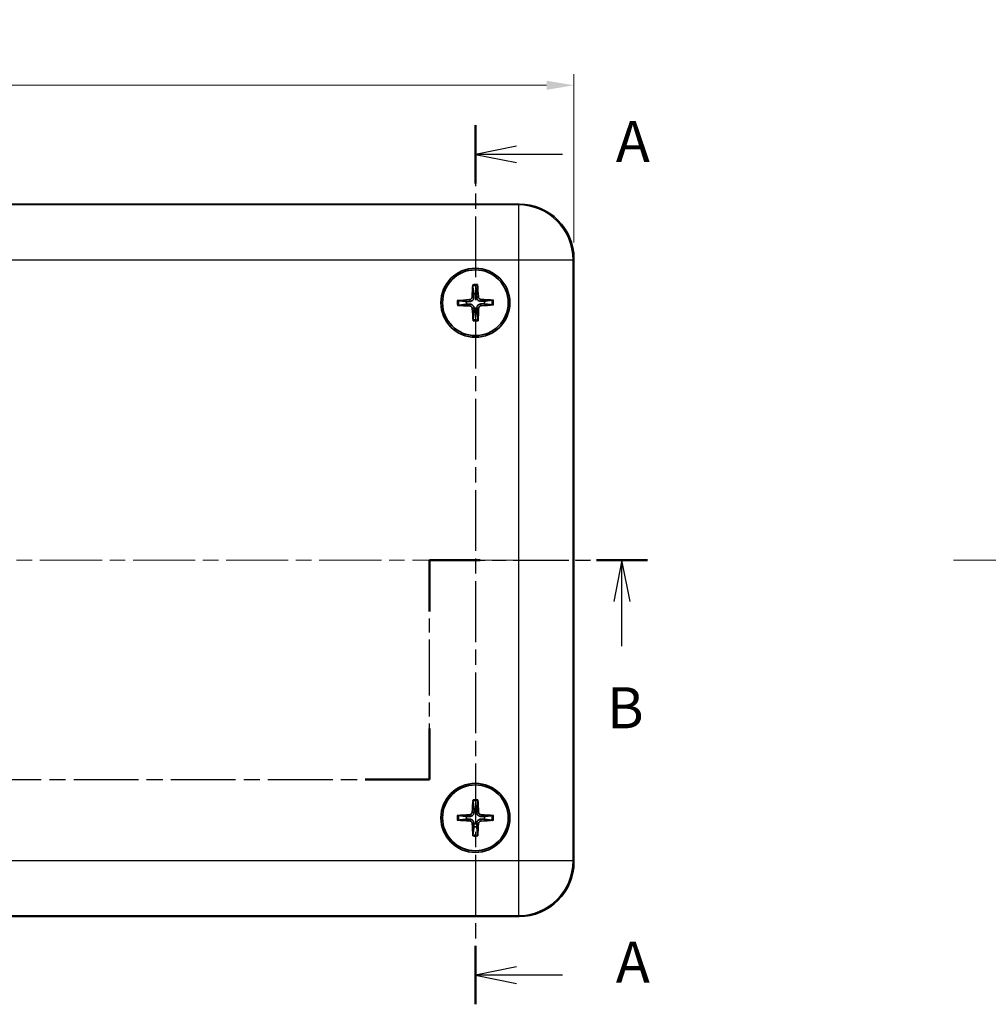
# Model space of a CAD drawing. Units: millimetres. Extents: x 14 to 2195, y 8 to 430.
# Drawn here: x 603 to 691, y 233 to 323 of the extents above; entities that cross this region are included whole.
import ezdxf

# ---------------------------------------------------------------- set-up
doc = ezdxf.new("R2010")
doc.units = ezdxf.units.MM
doc.linetypes.add('CHAIN', pattern=[0.3543, 0.2362, -0.0295, 0.0591, -0.0295])
doc.layers.get('Defpoints').update_dxf_attribs({"lineweight": 25})
for name, color, linetype, lineweight in [('Centerline (ISO)', 131, 'Continuous', 18), ('Dimension (ISO)', 7, 'Continuous', 18), ('Section Line (ISO)', 7, 'CHAIN', 25), ('Visible (ISO)', 7, 'Continuous', 35), ('Visible Narrow (ISO)', 7, 'Continuous', 25)]:
    doc.layers.add(name, color=color, linetype=linetype, lineweight=lineweight)
doc.styles.add('Note Text (TK)', font='MS PGothic.ttf')
doc.dimstyles.new('Default - Method 1b (TK)', dxfattribs={"dimtxt": 2.5, "dimasz": 2.5, "dimexe": 1, "dimexo": 1.5, "dimgap": 1, "dimtad": 1, "dimtoh": 1, "dimrnd": 1e-08, "dimdsep": 46, "dimtxsty": 'Note Text (TK)', "dimcen": 0.09, "dimdle": 5, "dimclrd": 100, "dimclre": 100, "dimclrt": 7, "dimadec": 1, "dimazin": 1, "dimtfac": 1, "dimtmove": 0, "dimatfit": 3, "dimfxl": 1, "dimtolj": 1, "dimlwd": -1, "dimlwe": -1, "dimarcsym": 0})

# ---------------------------------------------------------------- blocks, each defined once
blk = doc.blocks.new('2dTransSection0')
at = {"layer": 'Section Line (ISO)', "linetype": 'CHAIN', "ltscale": 15.65556}
blk.add_line((167.171, 211.412), (167.171, 157.944), dxfattribs=at)
at = {"layer": 'Section Line (ISO)', "linetype": 'Continuous', "lineweight": 50}
for p, q in [((167.171, 211.412), (167.171, 207.865)), ((167.171, 161.491), (167.171, 157.944))]:
    blk.add_line(p, q, dxfattribs=at)
at = {"layer": 'Section Line (ISO)', "linetype": 'Continuous'}
for p, q in [((169.671, 210.138), (167.171, 209.638)), ((169.671, 209.638), (167.171, 209.638)), ((167.171, 209.638), (169.671, 209.138)), ((172.476, 209.638), (169.671, 209.638)), ((169.671, 160.217), (167.171, 159.717)), ((169.671, 159.717), (167.171, 159.717)), ((167.171, 159.717), (169.671, 159.217)), ((172.476, 159.717), (169.671, 159.717))]:
    blk.add_line(p, q, dxfattribs=at)
at = {"layer": 'Section Line (ISO)', "char_height": 2.5, "attachment_point": 7, "style": 'Note Text (TK)'}
for insert in [(175.719, 208.395), (175.719, 158.475)]:
    blk.add_mtext('A', dxfattribs=dict(at, insert=insert))
blk = doc.blocks.new('2dTransSection1')
at = {"layer": 'Section Line (ISO)', "linetype": 'CHAIN', "ltscale": 14.201578}
blk.add_line((82.326, 184.951), (95.421, 184.951), dxfattribs=at)
at = {"layer": 'Section Line (ISO)', "linetype": 'Continuous', "lineweight": 50}
for p, q in [((82.326, 184.951), (85.358, 184.951)), ((92.389, 184.951), (95.421, 184.951)), ((95.421, 184.951), (95.421, 181.84)), ((164.376, 181.84), (164.376, 184.951)), ((164.376, 184.951), (167.463, 184.951)), ((174.55, 184.951), (177.637, 184.951)), ((95.421, 174.729), (95.421, 171.618)), ((164.376, 171.618), (164.376, 174.729)), ((95.421, 171.618), (99.334, 171.618)), ((160.463, 171.618), (164.376, 171.618))]:
    blk.add_line(p, q, dxfattribs=at)
at = {"layer": 'Section Line (ISO)', "linetype": 'Continuous'}
for p, q in [((83.842, 184.951), (83.342, 182.451)), ((83.842, 182.451), (83.842, 184.951)), ((84.342, 182.451), (83.842, 184.951)), ((176.093, 184.951), (175.593, 182.451)), ((176.093, 182.451), (176.093, 184.951)), ((176.593, 182.451), (176.093, 184.951)), ((83.842, 179.727), (83.842, 182.451)), ((176.093, 179.719), (176.093, 182.451))]:
    blk.add_line(p, q, dxfattribs=at)
at = {"layer": 'Section Line (ISO)', "linetype": 'CHAIN', "ltscale": 14.425942}
for p, q in [((95.421, 184.951), (95.421, 171.618)), ((164.376, 171.618), (164.376, 184.951))]:
    blk.add_line(p, q, dxfattribs=at)
at = {"layer": 'Section Line (ISO)', "linetype": 'CHAIN', "ltscale": 14.357527}
blk.add_line((164.376, 184.951), (177.637, 184.951), dxfattribs=at)
at = {"layer": 'Section Line (ISO)', "linetype": 'CHAIN', "ltscale": 16.689058}
blk.add_line((95.421, 171.618), (164.376, 171.618), dxfattribs=at)
at = {"layer": 'Section Line (ISO)', "char_height": 2.5, "attachment_point": 7, "style": 'Note Text (TK)'}
for insert in [(82.922, 173.951), (175.174, 173.951)]:
    blk.add_mtext('B', dxfattribs=dict(at, insert=insert))
blk = doc.blocks.new('*D16')
at = {"layer": 'Defpoints', "color": 0}
for p in [(653.507, 316.765), (523.507, 300.93), (653.507, 300.93)]:
    blk.add_point(p, dxfattribs=at)
at = {"layer": 'Dimension (ISO)', "color": 100}
for p, q in [((523.507, 302.43), (523.507, 317.765)), ((653.507, 302.43), (653.507, 317.765)), ((526.007, 316.765), (651.007, 316.765))]:
    blk.add_line(p, q, dxfattribs=at)
for points in [[(526.007, 317.182), (526.007, 316.348), (523.507, 316.765)], [(651.007, 317.182), (651.007, 316.348), (653.507, 316.765)]]:
    blk.add_solid(points, dxfattribs=at)
at = {"layer": 'Dimension (ISO)', "color": 7, "insert": (581.504, 319.022), "char_height": 2.5, "attachment_point": 4, "style": 'Note Text (TK)'}
blk.add_mtext('\\A1;130 ±0.5', dxfattribs=at)

msp = doc.modelspace()

# ---------------------------------------------------------------- linework, layer by layer
at = {"layer": 'Centerline (ISO)', "linetype": 'CHAIN', "ltscale": 23.990969}
for p, q in [((519.7566, 273.4271), (657.2566, 273.4271)), ((688.1589, 273.4271), (745.7589, 273.4271))]:
    msp.add_line(p, q, dxfattribs=at)
at = {"layer": 'Visible (ISO)'}
for p, q in [((648.5097, 305.9271), (528.5036, 305.9271)), ((653.5066, 245.9241), (653.5066, 300.9302)), ((528.5036, 240.9271), (648.5097, 240.9271))]:
    msp.add_line(p, q, dxfattribs=at)
for centre, radius in [((644.5066, 296.9271), 3.15), ((644.5066, 296.9271), 3), ((644.5066, 249.9271), 3.15), ((644.5066, 249.9271), 3)]:
    msp.add_circle(centre, radius, dxfattribs=at)
for centre, start, end in [((644.5066, 296.9271), 82.197202, 99.533297), ((644.5066, 296.9271), 172.197202, 189.533297), ((644.5066, 296.9271), 352.197202, 9.533297), ((644.5066, 296.9271), 262.197202, 279.533297), ((644.5066, 249.9271), 81.154589, 98.490684), ((644.5066, 249.9271), 171.154589, 188.490684), ((644.5066, 249.9271), 351.154589, 8.490684), ((644.5066, 249.9271), 261.154589, 278.490684)]:
    msp.add_arc(centre, 0.8207, start, end, dxfattribs=at)
for centre, major_axis, ratio, start_param, end_param in [((648.5036, 300.9241), (3.5398, 3.5398), 0.9987828, 5.4983961, 7.0679745), ((644.6732, 296.9224), (-0.1573, -5.4952), 0.0871557, 4.4100734, 4.6202487), ((644.3403, 296.9173), (-0.3232, 5.488), 0.0871557, 4.8045293, 5.0147046), ((644.5164, 296.7608), (-5.488, -0.3232), 0.0871557, 4.8045293, 5.0147046), ((644.5114, 297.0937), (5.4952, -0.1573), 0.0871557, 4.4100734, 4.6202487), ((644.5019, 296.7606), (-5.4952, 0.1573), 0.0871557, 4.4100734, 4.6202487), ((644.4968, 297.0934), (5.488, 0.3232), 0.0871557, 4.8045293, 5.0147046), ((644.6729, 296.9369), (0.3232, -5.488), 0.0871557, 4.8045293, 5.0147046), ((644.3401, 296.9319), (0.1573, 5.4952), 0.0871557, 4.4100734, 4.6202487), ((644.673, 249.9193), (-0.2573, -5.4914), 0.0871557, 4.4100734, 4.6202487), ((644.3402, 249.9204), (-0.2233, 5.4929), 0.0871557, 4.8045293, 5.0147046), ((644.5134, 249.7607), (-5.4929, -0.2233), 0.0871557, 4.8045293, 5.0147046), ((644.4988, 249.7607), (-5.4914, 0.2573), 0.0871557, 4.4100734, 4.6202487), ((644.5144, 250.0935), (5.4914, -0.2573), 0.0871557, 4.4100734, 4.6202487), ((644.6731, 249.9339), (0.2233, -5.4929), 0.0871557, 4.8045293, 5.0147046), ((644.3402, 249.9349), (0.2573, 5.4914), 0.0871557, 4.4100734, 4.6202487), ((644.4999, 250.0936), (5.4929, 0.2233), 0.0871557, 4.8045293, 5.0147046), ((648.5036, 245.9302), (3.5398, -3.5398), 0.9987828, 5.4983961, 7.0679745)]:
    msp.add_ellipse(centre, major_axis=major_axis, ratio=ratio, start_param=start_param, end_param=end_param, dxfattribs=at)
for points, knots in [([(644.2637, 298.4554), (644.263, 298.4599), (644.2624, 298.4665), (644.2615, 298.4816), (644.2612, 298.4935), (644.261, 298.5157), (644.2612, 298.5299), (644.2618, 298.5514), (644.2622, 298.5621), (644.2628, 298.5716)], [0.032915009, 0.032915009, 0.032915009, 0.032915009, 0.035797948, 0.035797948, 0.039371582, 0.039371582, 0.042996489, 0.042996489, 0.045804919, 0.045804919, 0.045804919, 0.045804919]), ([(644.7007, 298.5782), (644.7015, 298.5687), (644.7023, 298.558), (644.7036, 298.5366), (644.7042, 298.5224), (644.7047, 298.5002), (644.7047, 298.4883), (644.7042, 298.4731), (644.7038, 298.4665), (644.7033, 298.4621)], [0.011612988, 0.011612988, 0.011612988, 0.011612988, 0.014421419, 0.014421419, 0.018046326, 0.018046326, 0.021619959, 0.021619959, 0.024502898, 0.024502898, 0.024502898, 0.024502898]), ([(644.2107, 297.4416), (644.2096, 297.4115), (644.2025, 297.3795), (644.176, 297.3209), (644.1566, 297.2943), (644.1126, 297.2526), (644.0849, 297.2348), (644.0318, 297.2143), (644.0073, 297.209), (643.9834, 297.2074)], [0, 0, 0, 0, 0.009090095, 0.009090095, 0.018180191, 0.018180191, 0.027282175, 0.027282175, 0.034291122, 0.034291122, 0.034291122, 0.034291122]), ([(644.3758, 297.4369), (644.3765, 297.3962), (644.3706, 297.3546), (644.3517, 297.2905), (644.3399, 297.2616), (644.3085, 297.2068), (644.2888, 297.1808), (644.2465, 297.1372), (644.2211, 297.1168), (644.1673, 297.0837), (644.1388, 297.071), (644.0753, 297.0502), (644.0338, 297.043), (643.9931, 297.0425)], [-0.071151815, -0.071151815, -0.071151815, -0.071151815, -0.05848033, -0.05848033, -0.049369643, -0.049369643, -0.040258955, -0.040258955, -0.031148268, -0.031148268, -0.02203758, -0.02203758, -0.009366096, -0.009366096, -0.009366096, -0.009366096]), ([(645.0164, 297.0579), (644.9757, 297.0573), (644.9341, 297.0631), (644.87, 297.0821), (644.8411, 297.0939), (644.7863, 297.1253), (644.7603, 297.145), (644.7167, 297.1873), (644.6963, 297.2127), (644.6632, 297.2665), (644.6505, 297.295), (644.6297, 297.3585), (644.6225, 297.4), (644.622, 297.4406)], [-0.071151815, -0.071151815, -0.071151815, -0.071151815, -0.05848033, -0.05848033, -0.049369643, -0.049369643, -0.040258955, -0.040258955, -0.031148268, -0.031148268, -0.02203758, -0.02203758, -0.009366096, -0.009366096, -0.009366096, -0.009366096]), ([(645.0211, 297.223), (644.991, 297.2242), (644.959, 297.2313), (644.9004, 297.2578), (644.8738, 297.2771), (644.8321, 297.3212), (644.8143, 297.3488), (644.7938, 297.402), (644.7885, 297.4265), (644.7869, 297.4503)], [0, 0, 0, 0, 0.009090095, 0.009090095, 0.018180191, 0.018180191, 0.027282175, 0.027282175, 0.034291122, 0.034291122, 0.034291122, 0.034291122]), ([(642.8556, 297.1212), (642.8651, 297.122), (642.8757, 297.1228), (642.8971, 297.1241), (642.9114, 297.1247), (642.9335, 297.1252), (642.9454, 297.1252), (642.9606, 297.1247), (642.9672, 297.1243), (642.9717, 297.1238)], [0.011612988, 0.011612988, 0.011612988, 0.011612988, 0.014421419, 0.014421419, 0.018046326, 0.018046326, 0.021619959, 0.021619959, 0.024502898, 0.024502898, 0.024502898, 0.024502898]), ([(642.9784, 296.6842), (642.9739, 296.6835), (642.9673, 296.6829), (642.9521, 296.682), (642.9402, 296.6817), (642.9181, 296.6815), (642.9038, 296.6817), (642.8824, 296.6823), (642.8717, 296.6827), (642.8622, 296.6833)], [0.032915009, 0.032915009, 0.032915009, 0.032915009, 0.035797948, 0.035797948, 0.039371582, 0.039371582, 0.042996489, 0.042996489, 0.045804919, 0.045804919, 0.045804919, 0.045804919]), ([(643.9921, 296.6312), (644.0223, 296.6301), (644.0543, 296.623), (644.1129, 296.5965), (644.1395, 296.5771), (644.1811, 296.5331), (644.199, 296.5054), (644.2195, 296.4523), (644.2248, 296.4278), (644.2264, 296.4039)], [0, 0, 0, 0, 0.009090095, 0.009090095, 0.018180191, 0.018180191, 0.027282175, 0.027282175, 0.034291122, 0.034291122, 0.034291122, 0.034291122]), ([(643.9969, 296.7963), (644.0375, 296.797), (644.0792, 296.7911), (644.1433, 296.7722), (644.1721, 296.7604), (644.227, 296.729), (644.2529, 296.7093), (644.2965, 296.667), (644.317, 296.6416), (644.3501, 296.5878), (644.3627, 296.5593), (644.3836, 296.4958), (644.3907, 296.4543), (644.3913, 296.4136)], [-0.071151815, -0.071151815, -0.071151815, -0.071151815, -0.05848033, -0.05848033, -0.049369643, -0.049369643, -0.040258955, -0.040258955, -0.031148268, -0.031148268, -0.02203758, -0.02203758, -0.009366096, -0.009366096, -0.009366096, -0.009366096]), ([(644.6374, 296.4174), (644.6368, 296.458), (644.6426, 296.4997), (644.6616, 296.5638), (644.6734, 296.5926), (644.7048, 296.6475), (644.7245, 296.6734), (644.7668, 296.717), (644.7922, 296.7375), (644.846, 296.7706), (644.8745, 296.7832), (644.938, 296.8041), (644.9795, 296.8112), (645.0201, 296.8118)], [-0.071151815, -0.071151815, -0.071151815, -0.071151815, -0.05848033, -0.05848033, -0.049369643, -0.049369643, -0.040258955, -0.040258955, -0.031148268, -0.031148268, -0.02203758, -0.02203758, -0.009366096, -0.009366096, -0.009366096, -0.009366096]), ([(644.8025, 296.4126), (644.8037, 296.4428), (644.8108, 296.4748), (644.8373, 296.5334), (644.8566, 296.56), (644.9007, 296.6016), (644.9283, 296.6195), (644.9815, 296.64), (645.006, 296.6453), (645.0298, 296.6469)], [0, 0, 0, 0, 0.009090095, 0.009090095, 0.018180191, 0.018180191, 0.027282175, 0.027282175, 0.034291122, 0.034291122, 0.034291122, 0.034291122]), ([(646.0349, 297.1701), (646.0394, 297.1707), (646.046, 297.1713), (646.0611, 297.1722), (646.073, 297.1726), (646.0952, 297.1727), (646.1094, 297.1726), (646.1309, 297.172), (646.1416, 297.1715), (646.1511, 297.171)], [0.032915009, 0.032915009, 0.032915009, 0.032915009, 0.035797948, 0.035797948, 0.039371582, 0.039371582, 0.042996489, 0.042996489, 0.045804919, 0.045804919, 0.045804919, 0.045804919]), ([(646.1577, 296.733), (646.1482, 296.7322), (646.1375, 296.7315), (646.1161, 296.7302), (646.1019, 296.7296), (646.0797, 296.7291), (646.0678, 296.7291), (646.0526, 296.7295), (646.046, 296.7299), (646.0416, 296.7305)], [0.011612988, 0.011612988, 0.011612988, 0.011612988, 0.014421419, 0.014421419, 0.018046326, 0.018046326, 0.021619959, 0.021619959, 0.024502898, 0.024502898, 0.024502898, 0.024502898]), ([(644.3125, 295.2761), (644.3117, 295.2856), (644.311, 295.2962), (644.3097, 295.3176), (644.3091, 295.3319), (644.3086, 295.354), (644.3086, 295.3659), (644.309, 295.3811), (644.3094, 295.3877), (644.31, 295.3922)], [0.011612988, 0.011612988, 0.011612988, 0.011612988, 0.014421419, 0.014421419, 0.018046326, 0.018046326, 0.021619959, 0.021619959, 0.024502898, 0.024502898, 0.024502898, 0.024502898]), ([(644.7496, 295.3989), (644.7502, 295.3944), (644.7508, 295.3878), (644.7517, 295.3726), (644.7521, 295.3607), (644.7522, 295.3385), (644.7521, 295.3243), (644.7515, 295.3029), (644.751, 295.2922), (644.7505, 295.2827)], [0.032915009, 0.032915009, 0.032915009, 0.032915009, 0.035797948, 0.035797948, 0.039371582, 0.039371582, 0.042996489, 0.042996489, 0.045804919, 0.045804919, 0.045804919, 0.045804919]), ([(644.2916, 251.4596), (644.291, 251.4641), (644.2905, 251.4706), (644.2899, 251.4858), (644.2897, 251.4977), (644.29, 251.5199), (644.2904, 251.5341), (644.2914, 251.5556), (644.292, 251.5662), (644.2927, 251.5757)], [0.032915009, 0.032915009, 0.032915009, 0.032915009, 0.035797948, 0.035797948, 0.039371582, 0.039371582, 0.042996489, 0.042996489, 0.045804919, 0.045804919, 0.045804919, 0.045804919]), ([(644.7307, 251.5744), (644.7314, 251.5649), (644.732, 251.5542), (644.7328, 251.5328), (644.7332, 251.5186), (644.7333, 251.4964), (644.733, 251.4845), (644.7323, 251.4693), (644.7318, 251.4627), (644.7312, 251.4582)], [0.011612988, 0.011612988, 0.011612988, 0.011612988, 0.014421419, 0.014421419, 0.018046326, 0.018046326, 0.021619959, 0.021619959, 0.024502898, 0.024502898, 0.024502898, 0.024502898]), ([(642.8594, 250.1512), (642.8689, 250.1519), (642.8796, 250.1525), (642.901, 250.1533), (642.9152, 250.1537), (642.9374, 250.1538), (642.9493, 250.1535), (642.9645, 250.1528), (642.9711, 250.1523), (642.9755, 250.1517)], [0.011612988, 0.011612988, 0.011612988, 0.011612988, 0.014421419, 0.014421419, 0.018046326, 0.018046326, 0.021619959, 0.021619959, 0.024502898, 0.024502898, 0.024502898, 0.024502898]), ([(644.2201, 250.4469), (644.2185, 250.4168), (644.2108, 250.3849), (644.1832, 250.3268), (644.1634, 250.3006), (644.1186, 250.2597), (644.0906, 250.2424), (644.0371, 250.2228), (644.0125, 250.218), (643.9886, 250.2168)], [0, 0, 0, 0, 0.009090095, 0.009090095, 0.018180191, 0.018180191, 0.027282175, 0.027282175, 0.034291122, 0.034291122, 0.034291122, 0.034291122]), ([(643.9946, 249.8056), (644.0352, 249.8056), (644.0768, 249.7989), (644.1405, 249.7788), (644.1692, 249.7665), (644.2234, 249.7341), (644.249, 249.7139), (644.2918, 249.6708), (644.3118, 249.6451), (644.3439, 249.5907), (644.3561, 249.5619), (644.3758, 249.4981), (644.3822, 249.4565), (644.382, 249.4158)], [-0.071151815, -0.071151815, -0.071151815, -0.071151815, -0.05848033, -0.05848033, -0.049369643, -0.049369643, -0.040258955, -0.040258955, -0.031148268, -0.031148268, -0.02203758, -0.02203758, -0.009366096, -0.009366096, -0.009366096, -0.009366096]), ([(644.3851, 250.4392), (644.3851, 250.3985), (644.3784, 250.357), (644.3583, 250.2933), (644.346, 250.2646), (644.3136, 250.2104), (644.2934, 250.1847), (644.2503, 250.1419), (644.2246, 250.1219), (644.1702, 250.0898), (644.1414, 250.0777), (644.0776, 250.058), (644.036, 250.0516), (643.9953, 250.0518)], [-0.071151815, -0.071151815, -0.071151815, -0.071151815, -0.05848033, -0.05848033, -0.049369643, -0.049369643, -0.040258955, -0.040258955, -0.031148268, -0.031148268, -0.02203758, -0.02203758, -0.009366096, -0.009366096, -0.009366096, -0.009366096]), ([(644.6281, 249.4151), (644.6282, 249.4557), (644.6348, 249.4973), (644.6549, 249.561), (644.6673, 249.5897), (644.6997, 249.6439), (644.7198, 249.6695), (644.7629, 249.7123), (644.7887, 249.7323), (644.8431, 249.7644), (644.8718, 249.7766), (644.9357, 249.7963), (644.9773, 249.8027), (645.0179, 249.8025)], [-0.071151815, -0.071151815, -0.071151815, -0.071151815, -0.05848033, -0.05848033, -0.049369643, -0.049369643, -0.040258955, -0.040258955, -0.031148268, -0.031148268, -0.02203758, -0.02203758, -0.009366096, -0.009366096, -0.009366096, -0.009366096]), ([(645.0187, 250.0486), (644.978, 250.0487), (644.9365, 250.0553), (644.8728, 250.0754), (644.8441, 250.0878), (644.7899, 250.1202), (644.7642, 250.1403), (644.7214, 250.1834), (644.7014, 250.2092), (644.6693, 250.2636), (644.6572, 250.2923), (644.6375, 250.3562), (644.6311, 250.3978), (644.6313, 250.4384)], [-0.071151815, -0.071151815, -0.071151815, -0.071151815, -0.05848033, -0.05848033, -0.049369643, -0.049369643, -0.040258955, -0.040258955, -0.031148268, -0.031148268, -0.02203758, -0.02203758, -0.009366096, -0.009366096, -0.009366096, -0.009366096]), ([(645.0264, 250.2136), (644.9963, 250.2153), (644.9644, 250.223), (644.9063, 250.2506), (644.8801, 250.2704), (644.8392, 250.3152), (644.8219, 250.3432), (644.8024, 250.3967), (644.7975, 250.4213), (644.7963, 250.4451)], [0, 0, 0, 0, 0.009090095, 0.009090095, 0.018180191, 0.018180191, 0.027282175, 0.027282175, 0.034291122, 0.034291122, 0.034291122, 0.034291122]), ([(646.0391, 250.1422), (646.0436, 250.1428), (646.0501, 250.1433), (646.0653, 250.1439), (646.0772, 250.144), (646.0994, 250.1438), (646.1136, 250.1434), (646.1351, 250.1424), (646.1457, 250.1417), (646.1552, 250.141)], [0.032915009, 0.032915009, 0.032915009, 0.032915009, 0.035797948, 0.035797948, 0.039371582, 0.039371582, 0.042996489, 0.042996489, 0.045804919, 0.045804919, 0.045804919, 0.045804919]), ([(642.9742, 249.7121), (642.9697, 249.7115), (642.9631, 249.711), (642.9479, 249.7104), (642.936, 249.7102), (642.9138, 249.7105), (642.8996, 249.7109), (642.8782, 249.7119), (642.8675, 249.7125), (642.8581, 249.7132)], [0.032915009, 0.032915009, 0.032915009, 0.032915009, 0.035797948, 0.035797948, 0.039371582, 0.039371582, 0.042996489, 0.042996489, 0.045804919, 0.045804919, 0.045804919, 0.045804919]), ([(643.9868, 249.6406), (644.017, 249.639), (644.0489, 249.6313), (644.107, 249.6037), (644.1332, 249.5839), (644.174, 249.5391), (644.1914, 249.5111), (644.2109, 249.4576), (644.2158, 249.433), (644.2169, 249.4091)], [0, 0, 0, 0, 0.009090095, 0.009090095, 0.018180191, 0.018180191, 0.027282175, 0.027282175, 0.034291122, 0.034291122, 0.034291122, 0.034291122]), ([(644.7931, 249.4073), (644.7948, 249.4375), (644.8025, 249.4694), (644.8301, 249.5275), (644.8499, 249.5537), (644.8947, 249.5945), (644.9227, 249.6119), (644.9762, 249.6314), (645.0008, 249.6363), (645.0246, 249.6374)], [0, 0, 0, 0, 0.009090095, 0.009090095, 0.018180191, 0.018180191, 0.027282175, 0.027282175, 0.034291122, 0.034291122, 0.034291122, 0.034291122]), ([(646.1539, 249.703), (646.1444, 249.7024), (646.1337, 249.7018), (646.1123, 249.7009), (646.0981, 249.7006), (646.0759, 249.7005), (646.064, 249.7007), (646.0488, 249.7014), (646.0422, 249.702), (646.0377, 249.7026)], [0.011612988, 0.011612988, 0.011612988, 0.011612988, 0.014421419, 0.014421419, 0.018046326, 0.018046326, 0.021619959, 0.021619959, 0.024502898, 0.024502898, 0.024502898, 0.024502898]), ([(644.2825, 248.2799), (644.2819, 248.2894), (644.2813, 248.3001), (644.2804, 248.3215), (644.2801, 248.3357), (644.28, 248.3579), (644.2802, 248.3698), (644.2809, 248.385), (644.2815, 248.3916), (644.2821, 248.396)], [0.011612988, 0.011612988, 0.011612988, 0.011612988, 0.014421419, 0.014421419, 0.018046326, 0.018046326, 0.021619959, 0.021619959, 0.024502898, 0.024502898, 0.024502898, 0.024502898]), ([(644.7217, 248.3947), (644.7223, 248.3902), (644.7228, 248.3836), (644.7234, 248.3684), (644.7235, 248.3565), (644.7233, 248.3343), (644.7229, 248.3201), (644.7219, 248.2987), (644.7212, 248.288), (644.7205, 248.2786)], [0.032915009, 0.032915009, 0.032915009, 0.032915009, 0.035797948, 0.035797948, 0.039371582, 0.039371582, 0.042996489, 0.042996489, 0.045804919, 0.045804919, 0.045804919, 0.045804919])]:
    msp.add_open_spline(points, degree=3, knots=knots, dxfattribs=at)
for points, weights in [([(644.2637, 298.4554), (644.3337, 297.9854), (644.3707, 297.7365)], [1.1607243992, 1.30582080741, 1.33002435288]), ([(644.6181, 297.7402), (644.6476, 297.9901), (644.7033, 298.4621)], [1.33002435276, 1.30582080731, 1.16072439916]), ([(644.3707, 297.7365), (644.3739, 297.5537), (644.3758, 297.4369)], [1, 1.23936952444, 1.45873957904]), ([(644.622, 297.4406), (644.6204, 297.5574), (644.6181, 297.7402)], [1.45873957898, 1.2393695244, 1]), ([(643.6936, 297.0386), (643.4437, 297.0681), (642.9717, 297.1238)], [1.33002435303, 1.30582080753, 1.16072439926]), ([(642.9784, 296.6842), (643.4484, 296.7542), (643.6973, 296.7912)], [1.16072439815, 1.30582080497, 1.33002434993]), ([(643.9931, 297.0425), (643.8764, 297.0409), (643.6936, 297.0386)], [1.45873957898, 1.2393695244, 1]), ([(643.6973, 296.7912), (643.8801, 296.7944), (643.9969, 296.7963)], [1, 1.23936952444, 1.45873957904]), ([(645.316, 297.0631), (645.1332, 297.0599), (645.0164, 297.0579)], [1, 1.23936952444, 1.45873957904]), ([(645.0201, 296.8118), (645.1369, 296.8134), (645.3197, 296.8157)], [1.45873957898, 1.2393695244, 1]), ([(646.0349, 297.1701), (645.5649, 297.1001), (645.316, 297.0631)], [1.16072439944, 1.30582080796, 1.33002435354]), ([(645.3197, 296.8157), (645.5696, 296.7862), (646.0416, 296.7305)], [1.33002435303, 1.30582080754, 1.16072439926]), ([(644.3952, 296.114), (644.3657, 295.8642), (644.31, 295.3922)], [1.33002435289, 1.30582080742, 1.16072439921]), ([(644.3913, 296.4136), (644.3929, 296.2969), (644.3952, 296.114)], [1.45873957898, 1.2393695244, 1]), ([(644.6426, 296.1178), (644.6394, 296.3006), (644.6374, 296.4174)], [1, 1.23936952444, 1.45873957904]), ([(644.7496, 295.3989), (644.6796, 295.8689), (644.6426, 296.1178)], [1.16072439955, 1.30582080822, 1.33002435386]), ([(644.2916, 251.4596), (644.353, 250.9883), (644.3855, 250.7388)], [1.1607243992, 1.30582080741, 1.33002435288]), ([(644.3855, 250.7388), (644.3853, 250.556), (644.3851, 250.4392)], [1, 1.23936952444, 1.45873957904]), ([(644.6313, 250.4384), (644.6318, 250.5552), (644.6328, 250.7381)], [1.45873957898, 1.2393695244, 1]), ([(644.6328, 250.7381), (644.6669, 250.9874), (644.7312, 251.4582)], [1.33002435276, 1.30582080731, 1.16072439916]), ([(642.9742, 249.7121), (643.4454, 249.7735), (643.6949, 249.806)], [1.16072439815, 1.30582080497, 1.33002434993]), ([(643.6957, 250.0533), (643.4464, 250.0874), (642.9755, 250.1517)], [1.33002435303, 1.30582080753, 1.16072439926]), ([(643.6949, 249.806), (643.8778, 249.8058), (643.9946, 249.8056)], [1, 1.23936952444, 1.45873957904]), ([(643.9953, 250.0518), (643.8785, 250.0523), (643.6957, 250.0533)], [1.45873957898, 1.2393695244, 1]), ([(645.0179, 249.8025), (645.1347, 249.8019), (645.3176, 249.8009)], [1.45873957898, 1.2393695244, 1]), ([(645.3183, 250.0483), (645.1355, 250.0485), (645.0187, 250.0486)], [1, 1.23936952444, 1.45873957904]), ([(645.3176, 249.8009), (645.5669, 249.7669), (646.0377, 249.7026)], [1.33002435303, 1.30582080754, 1.16072439926]), ([(646.0391, 250.1422), (645.5679, 250.0808), (645.3183, 250.0483)], [1.16072439944, 1.30582080796, 1.33002435354]), ([(644.3804, 249.1162), (644.3464, 248.8669), (644.2821, 248.396)], [1.33002435289, 1.30582080742, 1.16072439921]), ([(644.382, 249.4158), (644.3814, 249.299), (644.3804, 249.1162)], [1.45873957898, 1.2393695244, 1]), ([(644.6278, 249.1154), (644.628, 249.2983), (644.6281, 249.4151)], [1, 1.23936952444, 1.45873957904]), ([(644.7217, 248.3947), (644.6603, 248.8659), (644.6278, 249.1154)], [1.16072439955, 1.30582080822, 1.33002435386])]:
    msp.add_rational_spline(points, weights, degree=2, dxfattribs=at)
at = {"layer": 'Visible Narrow (ISO)'}
for p, q in [((648.4303, 305.8477), (528.583, 305.8477)), ((648.5097, 305.9271), (648.4303, 305.8477)), ((648.4303, 305.8477), (648.4303, 300.8508)), ((528.583, 300.8508), (648.4303, 300.8508)), ((648.4303, 300.8508), (653.4272, 300.8508)), ((648.4303, 300.8508), (648.4303, 246.0035)), ((653.4272, 300.8508), (653.5066, 300.9302)), ((653.4272, 246.0035), (653.4272, 300.8508)), ((644.2107, 297.4416), (644.3758, 297.4369)), ((644.7869, 297.4503), (644.622, 297.4406)), ((643.9834, 297.2074), (643.9931, 297.0425)), ((643.9921, 296.6312), (643.9969, 296.7963)), ((645.0211, 297.223), (645.0164, 297.0579)), ((645.0298, 296.6469), (645.0201, 296.8118)), ((644.2264, 296.4039), (644.3913, 296.4136)), ((644.8025, 296.4126), (644.6374, 296.4174)), ((643.9868, 249.6406), (643.9946, 249.8056)), ((643.9886, 250.2168), (643.9953, 250.0518)), ((644.2201, 250.4469), (644.3851, 250.4392)), ((644.7963, 250.4451), (644.6313, 250.4384)), ((645.0246, 249.6374), (645.0179, 249.8025)), ((645.0264, 250.2136), (645.0187, 250.0486)), ((644.2169, 249.4091), (644.382, 249.4158)), ((644.7931, 249.4073), (644.6281, 249.4151)), ((648.4303, 246.0035), (528.583, 246.0035)), ((648.4303, 246.0035), (648.4303, 241.0066)), ((653.4272, 246.0035), (648.4303, 246.0035)), ((653.5066, 245.9241), (653.4272, 246.0035)), ((528.583, 241.0066), (648.4303, 241.0066)), ((648.4303, 241.0066), (648.5097, 240.9271))]:
    msp.add_line(p, q, dxfattribs=at)
for centre, radius, start, end in [((644.5066, 296.9271), 1.6624, 83.295065, 98.435435), ((644.5066, 296.9271), 1.5475, 82.698571, 99.031928), ((644.5066, 296.9271), 1.6624, 173.295065, 188.435435), ((644.5066, 296.9271), 1.5475, 172.698571, 189.031928), ((644.5066, 296.9271), 1.5475, 352.698571, 9.031928), ((644.5066, 296.9271), 1.6624, 353.295065, 8.435435), ((644.5066, 296.9271), 1.5475, 262.698571, 279.031928), ((644.5066, 296.9271), 1.6624, 263.295065, 278.435435), ((644.5066, 249.9271), 1.6624, 82.252452, 97.392822), ((644.5066, 249.9271), 1.5475, 81.655958, 97.989315), ((644.5066, 249.9271), 1.6624, 172.252452, 187.392822), ((644.5066, 249.9271), 1.5475, 171.655958, 187.989315), ((644.5066, 249.9271), 1.5475, 351.655958, 7.989315), ((644.5066, 249.9271), 1.6624, 352.252452, 7.392822), ((644.5066, 249.9271), 1.5475, 261.655958, 277.989315), ((644.5066, 249.9271), 1.6624, 262.252452, 277.392822)]:
    msp.add_arc(centre, radius, start, end, dxfattribs=at)
for centre, major_axis in [((648.4303, 300.8508), (-3.5355, 3.5355)), ((648.4303, 246.0035), (3.5355, 3.5355))]:
    msp.add_ellipse(centre, major_axis=major_axis, ratio=0.9987828, start_param=3.9275998, end_param=5.4971782, dxfattribs=at)

# ---------------------------------------------------------------- block references
at = {"layer": 'Section Line (ISO)', "xscale": 1.5, "yscale": 1.5, "zscale": 1.5}
for name in ['2dTransSection0', '2dTransSection1']:
    msp.add_blockref(name, (393.75, -4), dxfattribs=at)

# ---------------------------------------------------------------- dimensions: what is measured, and where the dimension line sits
at = {"layer": 'Dimension (ISO)', "color": 100}
dim = msp.add_linear_dim(base=(653.5066, 316.765), p1=(523.5066, 300.9302), p2=(653.5066, 300.9302), angle=180, text='<> ±0.5', dimstyle='Default - Method 1b (TK)', override={"dimtoh": 0, "dimdec": 2, "dimpost": '', "dimtp": 0, "dimtm": 0, "dimtdec": 2, "dimtofl": 0, "dimatfit": 1}, dxfattribs=at)
dim.commit()
dim.dimension.update_dxf_attribs({"geometry": '*D16', "text_midpoint": (588.5066, 316.765), "dimtype": 160})

doc.saveas('drawing.dxf')
